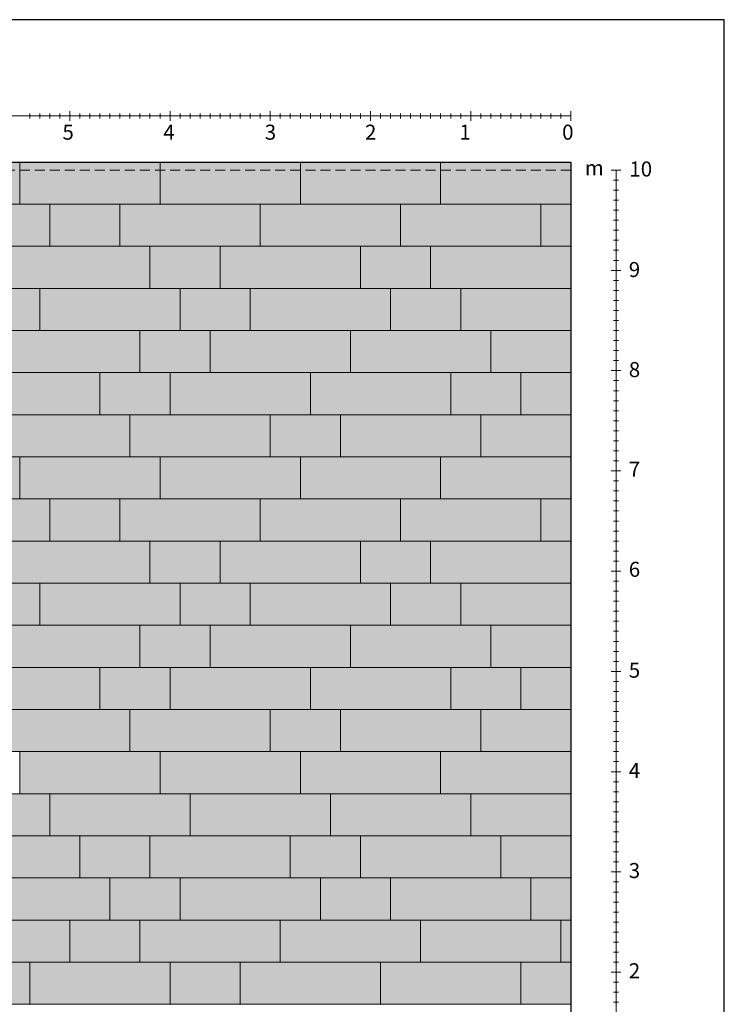
# Model space of a CAD drawing. Units: inches. Extents: x 0 to 71130, y 0 to 16581.
# Drawn here: x 16420 to 23450, y 6761 to 16581 of the extents above; entities that cross this region are included whole.
import ezdxf
from ezdxf.enums import TextEntityAlignment as Align

# ---------------------------------------------------------------- set-up
doc = ezdxf.new("R2010")
doc.units = ezdxf.units.IN
doc.header["$MEASUREMENT"] = 0
doc.linetypes.add('ACDINTGL', pattern=[3, 2, -1])
doc.linetypes.add('ACDINWELD', pattern=[3, 2, -1])
for name, color, linetype, lineweight in [('00_FX12_Groß', 7, 'Continuous', 13), ('00_FX12_Klein', 7, 'Continuous', 13), ('Blatt Querformat', 6, 'Continuous', 25), ('Schriftkopf', 7, 'Continuous', 25)]:
    doc.layers.add(name, color=color, linetype=linetype, lineweight=lineweight)
doc.layers.add('00_FX12_Groß_schraff', color=254, linetype='Continuous')
doc.layers.add('Oberkante', color=251, linetype='ACDINTGL')
doc.layers.add('00_FX12_Klein_schraff', color=7, linetype='Continuous', true_color=0xebebeb)
doc.styles.add('PREFA_Standard', font='txt', dxfattribs={"height": 8})
doc.styles.get("Standard").update_dxf_attribs({"font": 'ARIAL.TTF'})

# ---------------------------------------------------------------- blocks, each defined once
blk = doc.blocks.new('schriftkopf_prefa_klein_quer')
at = {"layer": 'Blatt Querformat'}
blk.add_lwpolyline([(0, 0), (0, 2196.4), (-3106.3, 2196.4), (-3106.3, 0)], close=True, dxfattribs=at)
at = {"layer": 'Schriftkopf', "style": 'PREFA_Standard', "width": 0.8}
for tag, height, p in [('DATUM', 20, (-964.6, 243.2)), ('NAME', 25, (-784.1, 243.2))]:
    blk.add_attdef(tag, text='', height=height, dxfattribs=at).set_placement(p, align=Align.MIDDLE_CENTER)
at = {"layer": 'Schriftkopf'}
blk.add_attdef('ZEICHNUNGSNAME', text='', height=30, dxfattribs=at).set_placement((-1135.6, 158.1), align=Align.TOP_LEFT)
at = {"layer": 'Schriftkopf', "style": 'PREFA_Standard'}
for tag, p in [('DETAILBESCHREIBUNG', (-1131.3, 77)), ('DATEI', (-974, 16.3))]:
    blk.add_attdef(tag, p, '', height=20, dxfattribs=at)
at = {"layer": 'Schriftkopf', "style": 'PREFA_Standard', "width": 0.8}
blk.add_attdef('NUMMER', text='', height=20, dxfattribs=at).set_placement((-65, 80.7), align=Align.CENTER)

msp = doc.modelspace()

# ---------------------------------------------------------------- hatches: boundary and pattern name
at = {"layer": '00_FX12_Groß_schraff'}
h = msp.add_hatch(color=256, dxfattribs=at)
h.paths.add_polyline_path([(17820, 15160.7), (16420, 15160.7), (16420, 14740.7), (17820, 14740.7)])
h.paths.add_polyline_path([(19220, 15160.7), (17820, 15160.7), (17820, 14740.7), (19220, 14740.7)])
h.paths.add_polyline_path([(20620, 15160.7), (19220, 15160.7), (19220, 14740.7), (20620, 14740.7)])
h.paths.add_polyline_path([(13620, 15160.7), (12220, 15160.7), (12220, 14740.7), (13620, 14740.7)])
h.paths.add_polyline_path([(15020, 15160.7), (13620, 15160.7), (13620, 14740.7), (15020, 14740.7)])
h.paths.add_polyline_path([(4520, 15160.7), (3120, 15160.7), (3120, 14740.7), (4520, 14740.7)])
h.paths.add_polyline_path([(6620, 15160.7), (5220, 15160.7), (5220, 14740.7), (6620, 14740.7)])
h.paths.add_polyline_path([(8020, 15160.7), (6620, 15160.7), (6620, 14740.7), (8020, 14740.7)])
h.paths.add_polyline_path([(10120, 15160.7), (8720, 15160.7), (8720, 14740.7), (10120, 14740.7)])
h = msp.add_hatch(color=256, dxfattribs=at)
h.dxf.hatch_style = 1
h.paths.add_polyline_path([(17820, 15160.7), (17820, 14740.7), (16420, 14740.7), (16420, 15160.7)], flags=17)
h = msp.add_hatch(color=256, dxfattribs=at)
h.dxf.hatch_style = 1
h.paths.add_polyline_path([(17820, 15160.7), (16420, 15160.7), (16420, 14740.7), (17820, 14740.7)], flags=17)
h = msp.add_hatch(color=256, dxfattribs=at)
h.dxf.hatch_style = 1
h.paths.add_polyline_path([(19220, 15160.7), (19220, 14740.7), (17820, 14740.7), (17820, 15160.7)], flags=17)
h = msp.add_hatch(color=256, dxfattribs=at)
h.dxf.hatch_style = 1
h.paths.add_polyline_path([(19220, 15160.7), (17820, 15160.7), (17820, 14740.7), (19220, 14740.7)], flags=17)
h = msp.add_hatch(color=256, dxfattribs=at)
h.dxf.hatch_style = 1
h.paths.add_polyline_path([(20620, 15160.7), (20620, 14740.7), (19220, 14740.7), (19220, 15160.7)], flags=17)
h = msp.add_hatch(color=256, dxfattribs=at)
h.dxf.hatch_style = 1
h.paths.add_polyline_path([(20620, 15160.7), (19220, 15160.7), (19220, 14740.7), (20620, 14740.7)], flags=17)
h = msp.add_hatch(color=256, dxfattribs=at)
h.dxf.hatch_style = 1
h.paths.add_polyline_path([(20620, 15160.7), (21920, 15160.7), (21920, 14740.7), (20620, 14740.7)])
h = msp.add_hatch(color=256, dxfattribs=at)
h.dxf.hatch_style = 1
h.paths.add_polyline_path([(16720, 14320.7), (15320, 14320.7), (15320, 14740.7), (16720, 14740.7)])
h = msp.add_hatch(color=256, dxfattribs=at)
h.dxf.hatch_style = 1
h.paths.add_polyline_path([(18820, 14320.7), (17420, 14320.7), (17420, 14740.7), (18820, 14740.7)])
h = msp.add_hatch(color=256, dxfattribs=at)
h.dxf.hatch_style = 1
h.paths.add_polyline_path([(20220, 14320.7), (18820, 14320.7), (18820, 14740.7), (20220, 14740.7)])
h = msp.add_hatch(color=256, dxfattribs=at)
h.dxf.hatch_style = 1
h.paths.add_polyline_path([(21620, 14320.7), (20220, 14320.7), (20220, 14740.7), (21620, 14740.7)])
h = msp.add_hatch(color=256, dxfattribs=at)
h.dxf.hatch_style = 1
h.paths.add_polyline_path([(17720, 13900.7), (16320, 13900.7), (16320, 14320.7), (17720, 14320.7)])
h = msp.add_hatch(color=256, dxfattribs=at)
h.dxf.hatch_style = 1
h.paths.add_polyline_path([(19820, 13900.7), (18420, 13900.7), (18420, 14320.7), (19820, 14320.7)])
h = msp.add_hatch(color=256, dxfattribs=at)
h.dxf.hatch_style = 1
h.paths.add_polyline_path([(21920, 13900.7), (20520, 13900.7), (20520, 14320.7), (21920, 14320.7)])
h = msp.add_hatch(color=256, dxfattribs=at)
h.dxf.hatch_style = 1
h.paths.add_polyline_path([(16620, 13480.7), (15220, 13480.7), (15220, 13900.7), (16620, 13900.7)])
h = msp.add_hatch(color=256, dxfattribs=at)
h.dxf.hatch_style = 1
h.paths.add_polyline_path([(18020, 13480.7), (16620, 13480.7), (16620, 13900.7), (18020, 13900.7)])
h = msp.add_hatch(color=256, dxfattribs=at)
h.dxf.hatch_style = 1
h.paths.add_polyline_path([(20120, 13480.7), (18720, 13480.7), (18720, 13900.7), (20120, 13900.7)])
h = msp.add_hatch(color=256, dxfattribs=at)
h.dxf.hatch_style = 1
h.paths.add_polyline_path([(21920, 13480.7), (20820, 13480.7), (20820, 13900.7), (21920, 13900.7)])
h = msp.add_hatch(color=256, dxfattribs=at)
h.dxf.hatch_style = 1
h.paths.add_polyline_path([(17620, 13060.7), (16220, 13060.7), (16220, 13480.7), (17620, 13480.7)])
h = msp.add_hatch(color=256, dxfattribs=at)
h.dxf.hatch_style = 1
h.paths.add_polyline_path([(19720, 13060.7), (18320, 13060.7), (18320, 13480.7), (19720, 13480.7)])
h = msp.add_hatch(color=256, dxfattribs=at)
h.dxf.hatch_style = 1
h.paths.add_polyline_path([(21120, 13060.7), (19720, 13060.7), (19720, 13480.7), (21120, 13480.7)])
h = msp.add_hatch(color=256, dxfattribs=at)
h.dxf.hatch_style = 1
h.paths.add_polyline_path([(21920, 13060.7), (21120, 13060.7), (21120, 13480.7), (21920, 13480.7)])
h = msp.add_hatch(color=256, dxfattribs=at)
h.dxf.hatch_style = 1
h.paths.add_polyline_path([(17220, 12640.7), (15820, 12640.7), (15820, 13060.7), (17220, 13060.7)])
h = msp.add_hatch(color=256, dxfattribs=at)
h.dxf.hatch_style = 1
h.paths.add_polyline_path([(19320, 12640.7), (17920, 12640.7), (17920, 13060.7), (19320, 13060.7)])
h = msp.add_hatch(color=256, dxfattribs=at)
h.dxf.hatch_style = 1
h.paths.add_polyline_path([(20720, 12640.7), (19320, 12640.7), (19320, 13060.7), (20720, 13060.7)])
h = msp.add_hatch(color=256, dxfattribs=at)
h.dxf.hatch_style = 1
h.paths.add_polyline_path([(17520, 12220.7), (16120, 12220.7), (16120, 12640.7), (17520, 12640.7)])
h = msp.add_hatch(color=256, dxfattribs=at)
h.dxf.hatch_style = 1
h.paths.add_polyline_path([(18920, 12220.7), (17520, 12220.7), (17520, 12640.7), (18920, 12640.7)])
h = msp.add_hatch(color=256, dxfattribs=at)
h.dxf.hatch_style = 1
h.paths.add_polyline_path([(21020, 12220.7), (19620, 12220.7), (19620, 12640.7), (21020, 12640.7)])
h = msp.add_hatch(color=256, dxfattribs=at)
h.dxf.hatch_style = 1
h.paths.add_polyline_path([(21920, 12220.7), (21020, 12220.7), (21020, 12640.7), (21920, 12640.7)])
h = msp.add_hatch(color=256, dxfattribs=at)
h.dxf.hatch_style = 1
h.paths.add_polyline_path([(17820, 11800.7), (16420, 11800.7), (16420, 12220.7), (17820, 12220.7)])
h = msp.add_hatch(color=256, dxfattribs=at)
h.dxf.hatch_style = 1
h.paths.add_polyline_path([(19220, 11800.7), (17820, 11800.7), (17820, 12220.7), (19220, 12220.7)])
h = msp.add_hatch(color=256, dxfattribs=at)
h.dxf.hatch_style = 1
h.paths.add_polyline_path([(20620, 11800.7), (19220, 11800.7), (19220, 12220.7), (20620, 12220.7)])
h = msp.add_hatch(color=256, dxfattribs=at)
h.dxf.hatch_style = 1
h.paths.add_polyline_path([(21920, 11800.7), (20620, 11800.7), (20620, 12220.7), (21920, 12220.7)])
h = msp.add_hatch(color=256, dxfattribs=at)
h.dxf.hatch_style = 1
h.paths.add_polyline_path([(16720, 11380.7), (15320, 11380.7), (15320, 11800.7), (16720, 11800.7)])
h = msp.add_hatch(color=256, dxfattribs=at)
h.dxf.hatch_style = 1
h.paths.add_polyline_path([(18820, 11380.7), (17420, 11380.7), (17420, 11800.7), (18820, 11800.7)])
h = msp.add_hatch(color=256, dxfattribs=at)
h.dxf.hatch_style = 1
h.paths.add_polyline_path([(20220, 11380.7), (18820, 11380.7), (18820, 11800.7), (20220, 11800.7)])
h = msp.add_hatch(color=256, dxfattribs=at)
h.dxf.hatch_style = 1
h.paths.add_polyline_path([(21620, 11380.7), (20220, 11380.7), (20220, 11800.7), (21620, 11800.7)])
h = msp.add_hatch(color=256, dxfattribs=at)
h.dxf.hatch_style = 1
h.paths.add_polyline_path([(17720, 10960.7), (16320, 10960.7), (16320, 11380.7), (17720, 11380.7)])
h = msp.add_hatch(color=256, dxfattribs=at)
h.dxf.hatch_style = 1
h.paths.add_polyline_path([(19820, 10960.7), (18420, 10960.7), (18420, 11380.7), (19820, 11380.7)])
h = msp.add_hatch(color=256, dxfattribs=at)
h.dxf.hatch_style = 1
h.paths.add_polyline_path([(21920, 10960.7), (20520, 10960.7), (20520, 11380.7), (21920, 11380.7)])
h = msp.add_hatch(color=256, dxfattribs=at)
h.dxf.hatch_style = 1
h.paths.add_polyline_path([(16620, 10540.7), (15220, 10540.7), (15220, 10960.7), (16620, 10960.7)])
h = msp.add_hatch(color=256, dxfattribs=at)
h.dxf.hatch_style = 1
h.paths.add_polyline_path([(18020, 10540.7), (16620, 10540.7), (16620, 10960.7), (18020, 10960.7)])
h = msp.add_hatch(color=256, dxfattribs=at)
h.dxf.hatch_style = 1
h.paths.add_polyline_path([(20120, 10540.7), (18720, 10540.7), (18720, 10960.7), (20120, 10960.7)])
h = msp.add_hatch(color=256, dxfattribs=at)
h.dxf.hatch_style = 1
h.paths.add_polyline_path([(21920, 10540.7), (20820, 10540.7), (20820, 10960.7), (21920, 10960.7)])
h = msp.add_hatch(color=256, dxfattribs=at)
h.dxf.hatch_style = 1
h.paths.add_polyline_path([(17620, 10120.7), (16220, 10120.7), (16220, 10540.7), (17620, 10540.7)])
h = msp.add_hatch(color=256, dxfattribs=at)
h.dxf.hatch_style = 1
h.paths.add_polyline_path([(19720, 10120.7), (18320, 10120.7), (18320, 10540.7), (19720, 10540.7)])
h = msp.add_hatch(color=256, dxfattribs=at)
h.dxf.hatch_style = 1
h.paths.add_polyline_path([(21120, 10120.7), (19720, 10120.7), (19720, 10540.7), (21120, 10540.7)])
h = msp.add_hatch(color=256, dxfattribs=at)
h.dxf.hatch_style = 1
h.paths.add_polyline_path([(21920, 10120.7), (21120, 10120.7), (21120, 10540.7), (21920, 10540.7)])
h = msp.add_hatch(color=256, dxfattribs=at)
h.dxf.hatch_style = 1
h.paths.add_polyline_path([(17220, 9700.7), (15820, 9700.7), (15820, 10120.7), (17220, 10120.7)])
h = msp.add_hatch(color=256, dxfattribs=at)
h.dxf.hatch_style = 1
h.paths.add_polyline_path([(19320, 9700.7), (17920, 9700.7), (17920, 10120.7), (19320, 10120.7)])
h = msp.add_hatch(color=256, dxfattribs=at)
h.dxf.hatch_style = 1
h.paths.add_polyline_path([(20720, 9700.7), (19320, 9700.7), (19320, 10120.7), (20720, 10120.7)])
h = msp.add_hatch(color=256, dxfattribs=at)
h.dxf.hatch_style = 1
h.paths.add_polyline_path([(17520, 9280.7), (16120, 9280.7), (16120, 9700.7), (17520, 9700.7)])
h = msp.add_hatch(color=256, dxfattribs=at)
h.dxf.hatch_style = 1
h.paths.add_polyline_path([(18920, 9280.7), (17520, 9280.7), (17520, 9700.7), (18920, 9700.7)])
h = msp.add_hatch(color=256, dxfattribs=at)
h.dxf.hatch_style = 1
h.paths.add_polyline_path([(21020, 9280.7), (19620, 9280.7), (19620, 9700.7), (21020, 9700.7)])
h = msp.add_hatch(color=256, dxfattribs=at)
h.dxf.hatch_style = 1
h.paths.add_polyline_path([(21920, 9280.7), (21020, 9280.7), (21020, 9700.7), (21920, 9700.7)])
h = msp.add_hatch(color=256, dxfattribs=at)
h.dxf.hatch_style = 1
h.paths.add_polyline_path([(17820, 8860.7), (16420, 8860.7), (16420, 9280.7), (17820, 9280.7)])
h = msp.add_hatch(color=256, dxfattribs=at)
h.dxf.hatch_style = 1
h.paths.add_polyline_path([(19220, 8860.7), (17820, 8860.7), (17820, 9280.7), (19220, 9280.7)])
h = msp.add_hatch(color=256, dxfattribs=at)
h.dxf.hatch_style = 1
h.paths.add_polyline_path([(20620, 8860.7), (19220, 8860.7), (19220, 9280.7), (20620, 9280.7)])
h = msp.add_hatch(color=256, dxfattribs=at)
h.dxf.hatch_style = 1
h.paths.add_polyline_path([(21920, 8860.7), (20620, 8860.7), (20620, 9280.7), (21920, 9280.7)])
h = msp.add_hatch(color=256, dxfattribs=at)
h.dxf.hatch_style = 1
h.paths.add_polyline_path([(16720, 8440.7), (15320, 8440.7), (15320, 8860.7), (16720, 8860.7)])
h = msp.add_hatch(color=256, dxfattribs=at)
h.dxf.hatch_style = 1
h.paths.add_polyline_path([(18120, 8440.7), (16720, 8440.7), (16720, 8860.7), (18120, 8860.7)])
h = msp.add_hatch(color=256, dxfattribs=at)
h.dxf.hatch_style = 1
h.paths.add_polyline_path([(19520, 8440.7), (18120, 8440.7), (18120, 8860.7), (19520, 8860.7)])
h = msp.add_hatch(color=256, dxfattribs=at)
h.dxf.hatch_style = 1
h.paths.add_polyline_path([(20920, 8440.7), (19520, 8440.7), (19520, 8860.7), (20920, 8860.7)])
h = msp.add_hatch(color=256, dxfattribs=at)
h.dxf.hatch_style = 1
h.paths.add_polyline_path([(21920, 8440.7), (20920, 8440.7), (20920, 8860.7), (21920, 8860.7)])
h = msp.add_hatch(color=256, dxfattribs=at)
h.dxf.hatch_style = 1
h.paths.add_polyline_path([(17020, 8020.7), (15620, 8020.7), (15620, 8440.7), (17020, 8440.7)])
h = msp.add_hatch(color=256, dxfattribs=at)
h.dxf.hatch_style = 1
h.paths.add_polyline_path([(19120, 8020.7), (17720, 8020.7), (17720, 8440.7), (19120, 8440.7)])
h = msp.add_hatch(color=256, dxfattribs=at)
h.dxf.hatch_style = 1
h.paths.add_polyline_path([(21220, 8020.7), (19820, 8020.7), (19820, 8440.7), (21220, 8440.7)])
h = msp.add_hatch(color=256, dxfattribs=at)
h.dxf.hatch_style = 1
h.paths.add_polyline_path([(17320, 7600.7), (15920, 7600.7), (15920, 8020.7), (17320, 8020.7)])
h = msp.add_hatch(color=256, dxfattribs=at)
h.dxf.hatch_style = 1
h.paths.add_polyline_path([(19420, 7600.7), (18020, 7600.7), (18020, 8020.7), (19420, 8020.7)])
h = msp.add_hatch(color=256, dxfattribs=at)
h.dxf.hatch_style = 1
h.paths.add_polyline_path([(21520, 7600.7), (20120, 7600.7), (20120, 8020.7), (21520, 8020.7)])
h = msp.add_hatch(color=256, dxfattribs=at)
h.dxf.hatch_style = 1
h.paths.add_polyline_path([(16920, 7180.7), (15520, 7180.7), (15520, 7600.7), (16920, 7600.7)])
h = msp.add_hatch(color=256, dxfattribs=at)
h.dxf.hatch_style = 1
h.paths.add_polyline_path([(19020, 7180.7), (17620, 7180.7), (17620, 7600.7), (19020, 7600.7)])
h = msp.add_hatch(color=256, dxfattribs=at)
h.dxf.hatch_style = 1
h.paths.add_polyline_path([(20420, 7180.7), (19020, 7180.7), (19020, 7600.7), (20420, 7600.7)])
h = msp.add_hatch(color=256, dxfattribs=at)
h.dxf.hatch_style = 1
h.paths.add_polyline_path([(21820, 7180.7), (20420, 7180.7), (20420, 7600.7), (21820, 7600.7)])
h = msp.add_hatch(color=256, dxfattribs=at)
h.dxf.hatch_style = 1
h.paths.add_polyline_path([(16520, 6760.7), (15120, 6760.7), (15120, 7180.7), (16520, 7180.7)])
h = msp.add_hatch(color=256, dxfattribs=at)
h.dxf.hatch_style = 1
h.paths.add_polyline_path([(17920, 6760.7), (16520, 6760.7), (16520, 7180.7), (17920, 7180.7)])
h = msp.add_hatch(color=256, dxfattribs=at)
h.dxf.hatch_style = 1
h.paths.add_polyline_path([(20020, 6760.7), (18620, 6760.7), (18620, 7180.7), (20020, 7180.7)])
h = msp.add_hatch(color=256, dxfattribs=at)
h.dxf.hatch_style = 1
h.paths.add_polyline_path([(21420, 6760.7), (20020, 6760.7), (20020, 7180.7), (21420, 7180.7)])
at = {"layer": '00_FX12_Klein_schraff'}
h = msp.add_hatch(color=256, dxfattribs=at)
h.dxf.hatch_style = 1
h.paths.add_polyline_path([(15720, 14740.7), (16420, 14740.7), (16420, 15160.7), (15720, 15160.7)])
h = msp.add_hatch(color=256, dxfattribs=at)
h.dxf.hatch_style = 1
h.paths.add_polyline_path([(17420, 14320.7), (16720, 14320.7), (16720, 14740.7), (17420, 14740.7)])
h = msp.add_hatch(color=256, dxfattribs=at)
h.dxf.hatch_style = 1
h.paths.add_polyline_path([(21920, 14320.7), (21620, 14320.7), (21620, 14740.7), (21920, 14740.7)])
h = msp.add_hatch(color=256, dxfattribs=at)
h.dxf.hatch_style = 1
h.paths.add_polyline_path([(18420, 13900.7), (17720, 13900.7), (17720, 14320.7), (18420, 14320.7)])
h = msp.add_hatch(color=256, dxfattribs=at)
h.dxf.hatch_style = 1
h.paths.add_polyline_path([(20520, 13900.7), (19820, 13900.7), (19820, 14320.7), (20520, 14320.7)])
h = msp.add_hatch(color=256, dxfattribs=at)
h.dxf.hatch_style = 1
h.paths.add_polyline_path([(18720, 13480.7), (18020, 13480.7), (18020, 13900.7), (18720, 13900.7)])
h = msp.add_hatch(color=256, dxfattribs=at)
h.dxf.hatch_style = 1
h.paths.add_polyline_path([(20820, 13480.7), (20120, 13480.7), (20120, 13900.7), (20820, 13900.7)])
h = msp.add_hatch(color=256, dxfattribs=at)
h.dxf.hatch_style = 1
h.paths.add_polyline_path([(18320, 13060.7), (17620, 13060.7), (17620, 13480.7), (18320, 13480.7)])
h = msp.add_hatch(color=256, dxfattribs=at)
h.dxf.hatch_style = 1
h.paths.add_polyline_path([(17920, 12640.7), (17220, 12640.7), (17220, 13060.7), (17920, 13060.7)])
h = msp.add_hatch(color=256, dxfattribs=at)
h.dxf.hatch_style = 1
h.paths.add_polyline_path([(21420, 12640.7), (20720, 12640.7), (20720, 13060.7), (21420, 13060.7)])
h = msp.add_hatch(color=256, dxfattribs=at)
h.dxf.hatch_style = 1
h.paths.add_polyline_path([(21920, 12640.7), (21420, 12640.7), (21420, 13060.7), (21920, 13060.7)])
h = msp.add_hatch(color=256, dxfattribs=at)
h.dxf.hatch_style = 1
h.paths.add_polyline_path([(19620, 12220.7), (18920, 12220.7), (18920, 12640.7), (19620, 12640.7)])
h = msp.add_hatch(color=256, dxfattribs=at)
h.dxf.hatch_style = 1
h.paths.add_polyline_path([(16420, 11800.7), (15720, 11800.7), (15720, 12220.7), (16420, 12220.7)])
h = msp.add_hatch(color=256, dxfattribs=at)
h.dxf.hatch_style = 1
h.paths.add_polyline_path([(17420, 11380.7), (16720, 11380.7), (16720, 11800.7), (17420, 11800.7)])
h = msp.add_hatch(color=256, dxfattribs=at)
h.dxf.hatch_style = 1
h.paths.add_polyline_path([(21920, 11800.7), (21620, 11800.7), (21620, 11380.7), (21920, 11380.7)])
h = msp.add_hatch(color=256, dxfattribs=at)
h.dxf.hatch_style = 1
h.paths.add_polyline_path([(18420, 10960.7), (17720, 10960.7), (17720, 11380.7), (18420, 11380.7)])
h = msp.add_hatch(color=256, dxfattribs=at)
h.dxf.hatch_style = 1
h.paths.add_polyline_path([(20520, 10960.7), (19820, 10960.7), (19820, 11380.7), (20520, 11380.7)])
h = msp.add_hatch(color=256, dxfattribs=at)
h.dxf.hatch_style = 1
h.paths.add_polyline_path([(18720, 10540.7), (18020, 10540.7), (18020, 10960.7), (18720, 10960.7)])
h = msp.add_hatch(color=256, dxfattribs=at)
h.dxf.hatch_style = 1
h.paths.add_polyline_path([(20820, 10540.7), (20120, 10540.7), (20120, 10960.7), (20820, 10960.7)])
h = msp.add_hatch(color=256, dxfattribs=at)
h.dxf.hatch_style = 1
h.paths.add_polyline_path([(18320, 10120.7), (17620, 10120.7), (17620, 10540.7), (18320, 10540.7)])
h = msp.add_hatch(color=256, dxfattribs=at)
h.dxf.hatch_style = 1
h.paths.add_polyline_path([(17920, 9700.7), (17220, 9700.7), (17220, 10120.7), (17920, 10120.7)])
h = msp.add_hatch(color=256, dxfattribs=at)
h.dxf.hatch_style = 1
h.paths.add_polyline_path([(21420, 9700.7), (20720, 9700.7), (20720, 10120.7), (21420, 10120.7)])
h = msp.add_hatch(color=256, dxfattribs=at)
h.dxf.hatch_style = 1
h.paths.add_polyline_path([(21920, 10120.7), (21420, 10120.7), (21420, 9700.7), (21920, 9700.7)])
h = msp.add_hatch(color=256, dxfattribs=at)
h.dxf.hatch_style = 1
h.paths.add_polyline_path([(19620, 9280.7), (18920, 9280.7), (18920, 9700.7), (19620, 9700.7)])
h = msp.add_hatch(color=256, dxfattribs=at)
h.dxf.hatch_style = 1
h.paths.add_polyline_path([(17720, 8020.7), (17020, 8020.7), (17020, 8440.7), (17720, 8440.7)])
h = msp.add_hatch(color=256, dxfattribs=at)
h.dxf.hatch_style = 1
h.paths.add_polyline_path([(19820, 8020.7), (19120, 8020.7), (19120, 8440.7), (19820, 8440.7)])
h = msp.add_hatch(color=256, dxfattribs=at)
h.dxf.hatch_style = 1
h.paths.add_polyline_path([(21920, 8440.7), (21220, 8440.7), (21220, 8020.7), (21920, 8020.7)])
h = msp.add_hatch(color=256, dxfattribs=at)
h.dxf.hatch_style = 1
h.paths.add_polyline_path([(18020, 7600.7), (17320, 7600.7), (17320, 8020.7), (18020, 8020.7)])
h = msp.add_hatch(color=256, dxfattribs=at)
h.dxf.hatch_style = 1
h.paths.add_polyline_path([(20120, 7600.7), (19420, 7600.7), (19420, 8020.7), (20120, 8020.7)])
h = msp.add_hatch(color=256, dxfattribs=at)
h.dxf.hatch_style = 1
h.paths.add_polyline_path([(21920, 8020.7), (21520, 8020.7), (21520, 7600.7), (21920, 7600.7)])
h = msp.add_hatch(color=256, dxfattribs=at)
h.dxf.hatch_style = 1
h.paths.add_polyline_path([(17620, 7180.7), (16920, 7180.7), (16920, 7600.7), (17620, 7600.7)])
h = msp.add_hatch(color=256, dxfattribs=at)
h.dxf.hatch_style = 1
h.paths.add_polyline_path([(21920, 7600.7), (21820, 7600.7), (21820, 7180.7), (21920, 7180.7)])
h = msp.add_hatch(color=256, dxfattribs=at)
h.dxf.hatch_style = 1
h.paths.add_polyline_path([(18620, 6760.7), (17920, 6760.7), (17920, 7180.7), (18620, 7180.7)])
h = msp.add_hatch(color=256, dxfattribs=at)
h.dxf.hatch_style = 1
h.paths.add_polyline_path([(21920, 7180.7), (21420, 7180.7), (21420, 6760.7), (21920, 6760.7)])

# ---------------------------------------------------------------- linework, layer by layer
at = {"lineweight": 15, "ltscale": 1.5}
for p, q in [((21920, 15620.6), (1920, 15620.6)), ((16520, 15644.8), (16520, 15596.3)), ((16620, 15644.8), (16620, 15596.3)), ((16720, 15644.8), (16720, 15596.3)), ((16820, 15644.8), (16820, 15596.3)), ((16920, 15669), (16920, 15572.1)), ((16920, 15644.8), (16920, 15596.3)), ((17020, 15644.8), (17020, 15596.3)), ((17120, 15644.8), (17120, 15596.3)), ((17220, 15644.8), (17220, 15596.3)), ((17320, 15644.8), (17320, 15596.3)), ((17420, 15644.8), (17420, 15596.3)), ((17520, 15644.8), (17520, 15596.3)), ((17620, 15644.8), (17620, 15596.3)), ((17720, 15644.8), (17720, 15596.3)), ((17820, 15644.8), (17820, 15596.3)), ((17920, 15669), (17920, 15572.1)), ((17920, 15644.8), (17920, 15596.3)), ((18020, 15644.8), (18020, 15596.3)), ((18120, 15644.8), (18120, 15596.3)), ((18220, 15644.8), (18220, 15596.3)), ((18320, 15644.8), (18320, 15596.3)), ((18420, 15644.8), (18420, 15596.3)), ((18520, 15644.8), (18520, 15596.3)), ((18620, 15644.8), (18620, 15596.3)), ((18720, 15644.8), (18720, 15596.3)), ((18820, 15644.8), (18820, 15596.3)), ((18920, 15669), (18920, 15572.1)), ((18920, 15644.8), (18920, 15596.3)), ((19020, 15644.8), (19020, 15596.3)), ((19120, 15644.8), (19120, 15596.3)), ((19220, 15644.8), (19220, 15596.3)), ((19320, 15644.8), (19320, 15596.3)), ((19420, 15644.8), (19420, 15596.3)), ((19520, 15644.8), (19520, 15596.3)), ((19620, 15644.8), (19620, 15596.3)), ((19720, 15644.8), (19720, 15596.3)), ((19820, 15644.8), (19820, 15596.3)), ((19920, 15669), (19920, 15572.1)), ((19920, 15644.8), (19920, 15596.3)), ((20020, 15644.8), (20020, 15596.3)), ((20120, 15644.8), (20120, 15596.3)), ((20220, 15644.8), (20220, 15596.3)), ((20320, 15644.8), (20320, 15596.3)), ((20420, 15644.8), (20420, 15596.3)), ((20520, 15644.8), (20520, 15596.3)), ((20620, 15644.8), (20620, 15596.3)), ((20720, 15644.8), (20720, 15596.3)), ((20820, 15644.8), (20820, 15596.3)), ((20920, 15669), (20920, 15572.1)), ((20920, 15644.8), (20920, 15596.3)), ((21020, 15644.8), (21020, 15596.3)), ((21120, 15644.8), (21120, 15596.3)), ((21220, 15644.8), (21220, 15596.3)), ((21320, 15644.8), (21320, 15596.3)), ((21420, 15644.8), (21420, 15596.3)), ((21520, 15644.8), (21520, 15596.3)), ((21620, 15644.8), (21620, 15596.3)), ((21720, 15644.8), (21720, 15596.3)), ((21820, 15644.8), (21820, 15596.3)), ((21920, 15669), (21920, 15572.1)), ((22418.5, 15080.7), (22321.5, 15080.7)), ((22394.2, 15080.7), (22345.8, 15080.7)), ((22370, 15080.7), (22370, 5080.7)), ((22394.2, 14980.7), (22345.8, 14980.7)), ((22394.2, 14880.7), (22345.8, 14880.7)), ((22394.2, 14780.7), (22345.8, 14780.7)), ((22394.2, 14680.7), (22345.8, 14680.7)), ((22394.2, 14580.7), (22345.8, 14580.7)), ((22394.2, 14480.7), (22345.8, 14480.7)), ((22394.2, 14380.7), (22345.8, 14380.7)), ((22394.2, 14280.7), (22345.8, 14280.7)), ((22394.2, 14180.7), (22345.8, 14180.7)), ((22418.5, 14080.7), (22321.5, 14080.7)), ((22394.2, 14080.7), (22345.8, 14080.7)), ((22394.2, 13980.7), (22345.8, 13980.7)), ((22394.2, 13880.7), (22345.8, 13880.7)), ((22394.2, 13780.7), (22345.8, 13780.7)), ((22394.2, 13680.7), (22345.8, 13680.7)), ((22394.2, 13580.7), (22345.8, 13580.7)), ((22394.2, 13480.7), (22345.8, 13480.7)), ((22394.2, 13380.7), (22345.8, 13380.7)), ((22394.2, 13280.7), (22345.8, 13280.7)), ((22394.2, 13180.7), (22345.8, 13180.7)), ((22418.5, 13080.7), (22321.5, 13080.7)), ((22394.2, 13080.7), (22345.8, 13080.7)), ((22394.2, 13080.7), (22345.8, 13080.7)), ((22394.2, 12980.7), (22345.8, 12980.7)), ((22394.2, 12880.7), (22345.8, 12880.7)), ((22394.2, 12780.7), (22345.8, 12780.7)), ((22394.2, 12680.7), (22345.8, 12680.7)), ((22394.2, 12580.7), (22345.8, 12580.7)), ((22394.2, 12480.7), (22345.8, 12480.7)), ((22394.2, 12380.7), (22345.8, 12380.7)), ((22394.2, 12280.7), (22345.8, 12280.7)), ((22394.2, 12180.7), (22345.8, 12180.7)), ((22418.5, 12080.7), (22321.5, 12080.7)), ((22394.2, 12080.7), (22345.8, 12080.7)), ((22394.2, 11980.7), (22345.8, 11980.7)), ((22394.2, 11880.7), (22345.8, 11880.7)), ((22394.2, 11780.7), (22345.8, 11780.7)), ((22394.2, 11680.7), (22345.8, 11680.7)), ((22394.2, 11580.7), (22345.8, 11580.7)), ((22394.2, 11480.7), (22345.8, 11480.7)), ((22394.2, 11380.7), (22345.8, 11380.7)), ((22394.2, 11280.7), (22345.8, 11280.7)), ((22394.2, 11180.7), (22345.8, 11180.7)), ((22418.5, 11080.7), (22321.5, 11080.7)), ((22394.2, 11080.7), (22345.8, 11080.7)), ((22394.2, 10980.7), (22345.8, 10980.7)), ((22394.2, 10880.7), (22345.8, 10880.7)), ((22394.2, 10780.7), (22345.8, 10780.7)), ((22394.2, 10680.7), (22345.8, 10680.7)), ((22394.2, 10580.7), (22345.8, 10580.7)), ((22394.2, 10480.7), (22345.8, 10480.7)), ((22394.2, 10380.7), (22345.8, 10380.7)), ((22394.2, 10280.7), (22345.8, 10280.7)), ((22394.2, 10180.7), (22345.8, 10180.7)), ((22418.5, 10080.7), (22321.5, 10080.7)), ((22394.2, 10080.7), (22345.8, 10080.7)), ((22394.2, 9980.7), (22345.8, 9980.7)), ((22394.2, 9880.7), (22345.8, 9880.7)), ((22394.2, 9780.7), (22345.8, 9780.7)), ((22394.2, 9680.7), (22345.8, 9680.7)), ((22394.2, 9580.7), (22345.8, 9580.7)), ((22394.2, 9480.7), (22345.8, 9480.7)), ((22394.2, 9380.7), (22345.8, 9380.7)), ((22394.2, 9280.7), (22345.8, 9280.7)), ((22394.2, 9180.7), (22345.8, 9180.7)), ((22418.5, 9080.7), (22321.5, 9080.7)), ((22394.2, 9080.7), (22345.8, 9080.7)), ((22394.2, 8980.7), (22345.8, 8980.7)), ((22394.2, 8880.7), (22345.8, 8880.7)), ((22394.2, 8780.7), (22345.8, 8780.7)), ((22394.2, 8680.7), (22345.8, 8680.7)), ((22394.2, 8580.7), (22345.8, 8580.7)), ((22394.2, 8480.7), (22345.8, 8480.7)), ((22394.2, 8380.7), (22345.8, 8380.7)), ((22394.2, 8280.7), (22345.8, 8280.7)), ((22394.2, 8180.7), (22345.8, 8180.7)), ((22418.5, 8080.7), (22321.5, 8080.7)), ((22418.5, 8080.7), (22321.5, 8080.7)), ((22394.2, 8080.7), (22345.8, 8080.7)), ((22394.2, 7980.7), (22345.8, 7980.7)), ((22394.2, 7880.7), (22345.8, 7880.7)), ((22394.2, 7780.7), (22345.8, 7780.7)), ((22394.2, 7680.7), (22345.8, 7680.7)), ((22394.2, 7580.7), (22345.8, 7580.7)), ((22394.2, 7480.7), (22345.8, 7480.7)), ((22394.2, 7380.7), (22345.8, 7380.7)), ((22394.2, 7280.7), (22345.8, 7280.7)), ((22394.2, 7180.7), (22345.8, 7180.7)), ((22418.5, 7080.7), (22321.5, 7080.7)), ((22394.2, 7080.7), (22345.8, 7080.7)), ((22394.2, 6980.7), (22345.8, 6980.7)), ((22394.2, 6880.7), (22345.8, 6880.7)), ((22394.2, 6780.7), (22345.8, 6780.7))]:
    msp.add_line(p, q, dxfattribs=at)
msp.add_lwpolyline([(21920, 5080.7), (1920, 5080.7), (1920, 15160.7), (21920, 15160.7)], close=True)
at = {"layer": '00_FX12_Groß'}
for points in [[(17820, 15160.7), (17820, 14740.7), (16420, 14740.7), (16420, 15160.7)], [(17820, 15160.7), (16420, 15160.7), (16420, 14740.7), (17820, 14740.7)], [(19220, 15160.7), (19220, 14740.7), (17820, 14740.7), (17820, 15160.7)], [(19220, 15160.7), (17820, 15160.7), (17820, 14740.7), (19220, 14740.7)], [(20620, 15160.7), (20620, 14740.7), (19220, 14740.7), (19220, 15160.7)], [(20620, 15160.7), (19220, 15160.7), (19220, 14740.7), (20620, 14740.7)], [(20620, 15160.7), (21920, 15160.7), (21920, 14740.7), (20620, 14740.7)], [(16720, 14320.7), (15320, 14320.7), (15320, 14740.7), (16720, 14740.7)], [(18820, 14320.7), (17420, 14320.7), (17420, 14740.7), (18820, 14740.7)], [(20220, 14320.7), (18820, 14320.7), (18820, 14740.7), (20220, 14740.7)], [(21620, 14320.7), (20220, 14320.7), (20220, 14740.7), (21620, 14740.7)], [(17720, 13900.7), (16320, 13900.7), (16320, 14320.7), (17720, 14320.7)], [(19820, 13900.7), (18420, 13900.7), (18420, 14320.7), (19820, 14320.7)], [(21920, 13900.7), (20520, 13900.7), (20520, 14320.7), (21920, 14320.7)], [(16620, 13480.7), (15220, 13480.7), (15220, 13900.7), (16620, 13900.7)], [(18020, 13480.7), (16620, 13480.7), (16620, 13900.7), (18020, 13900.7)], [(20120, 13480.7), (18720, 13480.7), (18720, 13900.7), (20120, 13900.7)], [(21920, 13480.7), (20820, 13480.7), (20820, 13900.7), (21920, 13900.7)], [(17620, 13060.7), (16220, 13060.7), (16220, 13480.7), (17620, 13480.7)], [(19720, 13060.7), (18320, 13060.7), (18320, 13480.7), (19720, 13480.7)], [(21120, 13060.7), (19720, 13060.7), (19720, 13480.7), (21120, 13480.7)], [(21920, 13060.7), (21120, 13060.7), (21120, 13480.7), (21920, 13480.7)], [(17220, 12640.7), (15820, 12640.7), (15820, 13060.7), (17220, 13060.7)], [(19320, 12640.7), (17920, 12640.7), (17920, 13060.7), (19320, 13060.7)], [(20720, 12640.7), (19320, 12640.7), (19320, 13060.7), (20720, 13060.7)], [(17520, 12220.7), (16120, 12220.7), (16120, 12640.7), (17520, 12640.7)], [(18920, 12220.7), (17520, 12220.7), (17520, 12640.7), (18920, 12640.7)], [(21020, 12220.7), (19620, 12220.7), (19620, 12640.7), (21020, 12640.7)], [(21920, 12220.7), (21020, 12220.7), (21020, 12640.7), (21920, 12640.7)], [(17820, 11800.7), (16420, 11800.7), (16420, 12220.7), (17820, 12220.7)], [(19220, 11800.7), (17820, 11800.7), (17820, 12220.7), (19220, 12220.7)], [(20620, 11800.7), (19220, 11800.7), (19220, 12220.7), (20620, 12220.7)], [(21920, 11800.7), (20620, 11800.7), (20620, 12220.7), (21920, 12220.7)], [(16720, 11380.7), (15320, 11380.7), (15320, 11800.7), (16720, 11800.7)], [(18820, 11380.7), (17420, 11380.7), (17420, 11800.7), (18820, 11800.7)], [(20220, 11380.7), (18820, 11380.7), (18820, 11800.7), (20220, 11800.7)], [(21620, 11380.7), (20220, 11380.7), (20220, 11800.7), (21620, 11800.7)], [(17720, 10960.7), (16320, 10960.7), (16320, 11380.7), (17720, 11380.7)], [(19820, 10960.7), (18420, 10960.7), (18420, 11380.7), (19820, 11380.7)], [(21920, 10960.7), (20520, 10960.7), (20520, 11380.7), (21920, 11380.7)], [(16620, 10540.7), (15220, 10540.7), (15220, 10960.7), (16620, 10960.7)], [(18020, 10540.7), (16620, 10540.7), (16620, 10960.7), (18020, 10960.7)], [(20120, 10540.7), (18720, 10540.7), (18720, 10960.7), (20120, 10960.7)], [(21920, 10540.7), (20820, 10540.7), (20820, 10960.7), (21920, 10960.7)], [(17620, 10120.7), (16220, 10120.7), (16220, 10540.7), (17620, 10540.7)], [(19720, 10120.7), (18320, 10120.7), (18320, 10540.7), (19720, 10540.7)], [(21120, 10120.7), (19720, 10120.7), (19720, 10540.7), (21120, 10540.7)], [(21920, 10120.7), (21120, 10120.7), (21120, 10540.7), (21920, 10540.7)], [(17220, 9700.7), (15820, 9700.7), (15820, 10120.7), (17220, 10120.7)], [(19320, 9700.7), (17920, 9700.7), (17920, 10120.7), (19320, 10120.7)], [(20720, 9700.7), (19320, 9700.7), (19320, 10120.7), (20720, 10120.7)], [(17520, 9280.7), (16120, 9280.7), (16120, 9700.7), (17520, 9700.7)], [(18920, 9280.7), (17520, 9280.7), (17520, 9700.7), (18920, 9700.7)], [(21020, 9280.7), (19620, 9280.7), (19620, 9700.7), (21020, 9700.7)], [(21920, 9280.7), (21020, 9280.7), (21020, 9700.7), (21920, 9700.7)], [(17820, 8860.7), (16420, 8860.7), (16420, 9280.7), (17820, 9280.7)], [(19220, 8860.7), (17820, 8860.7), (17820, 9280.7), (19220, 9280.7)], [(20620, 8860.7), (19220, 8860.7), (19220, 9280.7), (20620, 9280.7)], [(21920, 8860.7), (20620, 8860.7), (20620, 9280.7), (21920, 9280.7)], [(16720, 8440.7), (15320, 8440.7), (15320, 8860.7), (16720, 8860.7)], [(18120, 8440.7), (16720, 8440.7), (16720, 8860.7), (18120, 8860.7)], [(19520, 8440.7), (18120, 8440.7), (18120, 8860.7), (19520, 8860.7)], [(20920, 8440.7), (19520, 8440.7), (19520, 8860.7), (20920, 8860.7)], [(21920, 8440.7), (20920, 8440.7), (20920, 8860.7), (21920, 8860.7)], [(17020, 8020.7), (15620, 8020.7), (15620, 8440.7), (17020, 8440.7)], [(19120, 8020.7), (17720, 8020.7), (17720, 8440.7), (19120, 8440.7)], [(21220, 8020.7), (19820, 8020.7), (19820, 8440.7), (21220, 8440.7)], [(17320, 7600.7), (15920, 7600.7), (15920, 8020.7), (17320, 8020.7)], [(19420, 7600.7), (18020, 7600.7), (18020, 8020.7), (19420, 8020.7)], [(21520, 7600.7), (20120, 7600.7), (20120, 8020.7), (21520, 8020.7)], [(16920, 7180.7), (15520, 7180.7), (15520, 7600.7), (16920, 7600.7)], [(19020, 7180.7), (17620, 7180.7), (17620, 7600.7), (19020, 7600.7)], [(20420, 7180.7), (19020, 7180.7), (19020, 7600.7), (20420, 7600.7)], [(21820, 7180.7), (20420, 7180.7), (20420, 7600.7), (21820, 7600.7)], [(16520, 6760.7), (15120, 6760.7), (15120, 7180.7), (16520, 7180.7)], [(17920, 6760.7), (16520, 6760.7), (16520, 7180.7), (17920, 7180.7)], [(20020, 6760.7), (18620, 6760.7), (18620, 7180.7), (20020, 7180.7)], [(21420, 6760.7), (20020, 6760.7), (20020, 7180.7), (21420, 7180.7)]]:
    msp.add_lwpolyline(points, close=True, dxfattribs=at)
at = {"layer": '00_FX12_Klein'}
for points in [[(15720, 14740.7), (16420, 14740.7), (16420, 15160.7), (15720, 15160.7)], [(17420, 14320.7), (16720, 14320.7), (16720, 14740.7), (17420, 14740.7)], [(21920, 14320.7), (21620, 14320.7), (21620, 14740.7), (21920, 14740.7)], [(18420, 13900.7), (17720, 13900.7), (17720, 14320.7), (18420, 14320.7)], [(20520, 13900.7), (19820, 13900.7), (19820, 14320.7), (20520, 14320.7)], [(18720, 13480.7), (18020, 13480.7), (18020, 13900.7), (18720, 13900.7)], [(20820, 13480.7), (20120, 13480.7), (20120, 13900.7), (20820, 13900.7)], [(18320, 13060.7), (17620, 13060.7), (17620, 13480.7), (18320, 13480.7)], [(17920, 12640.7), (17220, 12640.7), (17220, 13060.7), (17920, 13060.7)], [(21420, 12640.7), (20720, 12640.7), (20720, 13060.7), (21420, 13060.7)], [(21920, 12640.7), (21420, 12640.7), (21420, 13060.7), (21920, 13060.7)], [(19620, 12220.7), (18920, 12220.7), (18920, 12640.7), (19620, 12640.7)], [(16420, 11800.7), (15720, 11800.7), (15720, 12220.7), (16420, 12220.7)], [(17420, 11380.7), (16720, 11380.7), (16720, 11800.7), (17420, 11800.7)], [(21920, 11800.7), (21620, 11800.7), (21620, 11380.7), (21920, 11380.7)], [(18420, 10960.7), (17720, 10960.7), (17720, 11380.7), (18420, 11380.7)], [(20520, 10960.7), (19820, 10960.7), (19820, 11380.7), (20520, 11380.7)], [(18720, 10540.7), (18020, 10540.7), (18020, 10960.7), (18720, 10960.7)], [(20820, 10540.7), (20120, 10540.7), (20120, 10960.7), (20820, 10960.7)], [(18320, 10120.7), (17620, 10120.7), (17620, 10540.7), (18320, 10540.7)], [(17920, 9700.7), (17220, 9700.7), (17220, 10120.7), (17920, 10120.7)], [(21420, 9700.7), (20720, 9700.7), (20720, 10120.7), (21420, 10120.7)], [(21920, 10120.7), (21420, 10120.7), (21420, 9700.7), (21920, 9700.7)], [(19620, 9280.7), (18920, 9280.7), (18920, 9700.7), (19620, 9700.7)], [(17720, 8020.7), (17020, 8020.7), (17020, 8440.7), (17720, 8440.7)], [(19820, 8020.7), (19120, 8020.7), (19120, 8440.7), (19820, 8440.7)], [(21920, 8440.7), (21220, 8440.7), (21220, 8020.7), (21920, 8020.7)], [(18020, 7600.7), (17320, 7600.7), (17320, 8020.7), (18020, 8020.7)], [(20120, 7600.7), (19420, 7600.7), (19420, 8020.7), (20120, 8020.7)], [(21920, 8020.7), (21520, 8020.7), (21520, 7600.7), (21920, 7600.7)], [(17620, 7180.7), (16920, 7180.7), (16920, 7600.7), (17620, 7600.7)], [(21920, 7600.7), (21820, 7600.7), (21820, 7180.7), (21920, 7180.7)], [(18620, 6760.7), (17920, 6760.7), (17920, 7180.7), (18620, 7180.7)], [(21920, 7180.7), (21420, 7180.7), (21420, 6760.7), (21920, 6760.7)]]:
    msp.add_lwpolyline(points, close=True, dxfattribs=at)
at = {"layer": 'Oberkante', "linetype": 'ACDINWELD', "lineweight": 15, "ltscale": 50}
msp.add_lwpolyline([(21920, 15080.7), (1920, 15080.7)], dxfattribs=at)

# ---------------------------------------------------------------- block references
at = {"xscale": 7.549021413358288, "yscale": 7.549021413358288, "zscale": 7.549021413358288}
msp.add_blockref('schriftkopf_prefa_klein_quer', (23449.9, 0), dxfattribs=at)

# ---------------------------------------------------------------- texts
at = {"ltscale": 1.5, "char_height": 150, "attachment_point": 3, "style": 'PREFA_Standard'}
for s, insert in [('5', (16960.3, 15533.8)), ('4', (17966.9, 15533.8)), ('3', (18978.7, 15533.8)), ('2', (19978.6, 15533.8)), ('1', (20920.6, 15533.8)), ('0', (21945.5, 15533.8)), ('m', (22247, 15177.8)), ('10', (22729.7, 15166.6)), ('9', (22610.4, 14164)), ('8', (22610.4, 13166.3)), ('7', (22610.4, 12171.8)), ('6', (22610.4, 11174.2)), ('5', (22610.4, 10167.9)), ('4', (22610.4, 9167.5)), ('3', (22610.4, 8169.9)), ('2', (22610.4, 7170.4))]:
    msp.add_mtext(s, dxfattribs=dict(at, insert=insert))

doc.saveas('drawing.dxf')
